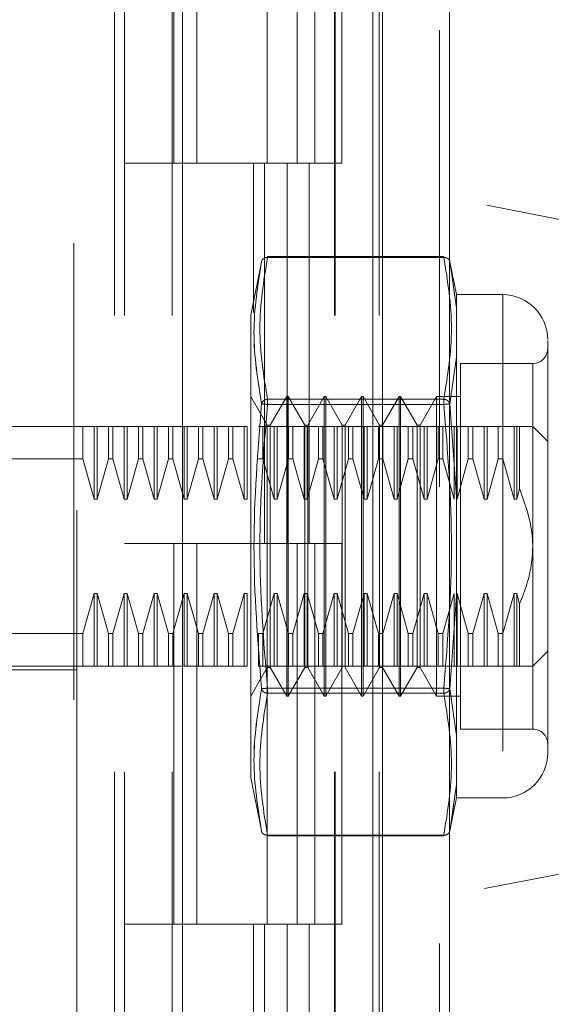
# Model space of a CAD drawing. Units: inches. Extents: x 0 to 23.4, y 0 to 16.5.
# Drawn here: x 11.4 to 11.6, y 7.8 to 8.1 of the extents above; entities that cross this region are included whole.
import ezdxf

# ---------------------------------------------------------------- set-up
doc = ezdxf.new("R2010")
doc.units = ezdxf.units.IN
doc.header["$MEASUREMENT"] = 0
doc.linetypes.add('HIDDEN', pattern=[0.07500000000000001, 0.05, -0.025])
doc.styles.add('SLDTEXTSTYLE0', font='TXT', dxfattribs={"width": 0.75})
doc.dimstyles.new('SLDDIMSTYLE1', dxfattribs={"dimtxt": 0.125, "dimasz": 0.13, "dimexe": 0, "dimexo": 0.0625, "dimgap": 0.03125, "dimtad": 0, "dimtih": 1, "dimtoh": 1, "dimlfac": 6, "dimrnd": 1e-09, "dimzin": 4, "dimdsep": 46, "dimtxsty": 'SLDTEXTSTYLE0', "dimsah": 1, "dimcen": 0.09, "dimadec": 0, "dimazin": 1, "dimtfac": 1, "dimtofl": 0, "dimtmove": 0, "dimatfit": 3, "dimfxl": 1, "dimfrac": 2, "dimtolj": 1, "dimtzin": 12, "dimarcsym": 0})

# ---------------------------------------------------------------- blocks, each defined once
blk = doc.blocks.new('_D_7')
at = {"color": 7, "linetype": 'Continuous', "lineweight": 0}
for p, q in [((11.485404591, 9.9450296016), (10.2168461228, 9.9450296016)), ((10.3418461228, 9.9450296016), (10.3418461228, 8.018610686)), ((10.1340336177, 8.0186106883), (10.5496586097, 8.0186106883)), ((10.5496586097, 7.7693919344), (10.1340336177, 7.7693919344)), ((10.3418461228, 5.9450296016), (10.3418461228, 7.7693919367)), ((11.485404591, 5.9450296016), (10.2168461228, 5.9450296016))]:
    blk.add_line(p, q, dxfattribs=at)
for centre, start, end in [((10.1340336177, 7.8940013113), 90, 270), ((10.5496586097, 7.8940013113), 270, 90)]:
    blk.add_arc(centre, 0.1246093769601782, start, end, dxfattribs=at)
for points in [[(10.3418461228, 9.9450296016), (10.3218461228, 9.8150296016), (10.3618461228, 9.8150296016)], [(10.3418461228, 5.9450296016), (10.3618461228, 6.0750296016), (10.3218461228, 6.0750296016)]]:
    blk.add_solid(points, dxfattribs=at)
at = {"color": 7, "linetype": 'Continuous', "lineweight": 0, "insert": (10.1340336177, 7.9559160396, -0.016068832), "char_height": 0.125, "attachment_point": 1, "style": 'SLDTEXTSTYLE0'}
blk.add_mtext('24.00', dxfattribs=at)

msp = doc.modelspace()

# ---------------------------------------------------------------- linework, layer by layer
at = {"color": 7, "linetype": 'Continuous', "lineweight": 15}
for p, q in [((11.522954591, 9.9325796016), (11.522954591, 5.9574796016)), ((11.5375712577, 9.9325796016), (11.5375712577, 5.9574796016)), ((11.4791346455, 9.779222579), (11.4791346455, 6.1108366242)), ((11.5207879244, 9.7106546016), (11.5207879244, 6.1794046016))]:
    msp.add_line(p, q, dxfattribs=at)
at = {"color": 7, "linetype": 'HIDDEN', "lineweight": 0}
for p, q in [((11.535404591, 5.9574796016), (11.535404591, 9.9325796016)), ((11.5375712577, 9.9325796016), (11.5375712577, 5.9574796016)), ((11.4553513121, 6.1108366242), (11.4553513121, 9.779222579)), ((11.5207879244, 6.1794046016), (11.5207879244, 9.7106546016)), ((11.4643013121, 9.6950296016), (11.4643013121, 6.1950296016)), ((11.4664679788, 9.6950296016), (11.4664679788, 6.1950296016)), ((11.4768846455, 9.6950296016), (11.4768846455, 6.1950296016)), ((11.5124072584, 6.1950296016), (11.5124072584, 9.6950296016)), ((11.5125379244, 9.6950296016), (11.5125379244, 6.1950296016)), ((11.5221957232, 6.1950296016), (11.5221957232, 9.6950296016)), ((11.4560534119, 8.1707198903), (11.4560534119, 8.0370913774)), ((11.4772791754, 8.1116962683), (11.4772791754, 8.0283629349)), ((11.4822902438, 8.1116962683), (11.4822902438, 8.0283629349)), ((11.4977179788, 8.0283629349), (11.4977179788, 8.1116962683)), ((11.5042151966, 8.1116962683), (11.5042151966, 8.0283629349)), ((11.5081346455, 8.0283629349), (11.5081346455, 8.1116962683)), ((11.5140036614, 8.0283629349), (11.5140036614, 8.1116962683)), ((11.6438217798, 7.9996243902), (11.4560534119, 8.0370913774)), ((11.4560534119, 7.8523649341), (11.4560534119, 8.0370913774)), ((11.4768846455, 8.0283629349), (11.4664679788, 8.0283629349)), ((11.4768846455, 8.0283629349), (11.5020466137, 8.0283629349)), ((11.5032605714, 8.0283629349), (11.4772791754, 8.0283629349)), ((11.4946739629, 8.0283629349), (11.4946739629, 7.9956237152)), ((11.4970897769, 8.0283629349), (11.4970897769, 7.9450296016)), ((11.5020466137, 8.0283629349), (11.5020466137, 7.9450296016)), ((11.5042151966, 8.0283629349), (11.5032605714, 8.0283629349)), ((11.5140036614, 8.0283629349), (11.5042151966, 8.0283629349)), ((11.5068782417, 8.0283629349), (11.5068782417, 7.9450296016)), ((11.4977455186, 8.0077129972), (11.4977455186, 8.0078888169)), ((11.5363575544, 8.0078888169), (11.4977455186, 8.0078888169)), ((11.5363575544, 8.0077129972), (11.5363575544, 8.0078888169)), ((11.4964978919, 8.0070299235), (11.4941111546, 7.9950993132)), ((11.5363575544, 8.0077129972), (11.4977455186, 8.0077129972)), ((11.5390985437, 7.9995650347), (11.5375969659, 8.007070989)), ((11.5376443929, 8.006833915), (11.5379218059, 8.0048894172)), ((11.5379211152, 8.0048942594), (11.5376443932, 8.0068339134)), ((11.5390985437, 7.996641197), (11.5379211152, 8.0048942594)), ((11.5379218059, 8.0048894172), (11.5390985437, 7.996641197)), ((11.5390985437, 7.9995650347), (11.5390985437, 7.996641197)), ((11.5492292649, 7.9995650347), (11.5390985437, 7.9995650347)), ((11.5492292649, 7.9995650347), (11.5492292649, 7.8893288142)), ((11.4941111546, 7.9950993132), (11.4941111546, 7.9210868961)), ((11.5390985437, 7.996641197), (11.5390985437, 7.9858843017)), ((11.5390985437, 7.9858843017), (11.5390985437, 7.996641197)), ((11.5390985437, 7.9858843017), (11.5376443932, 7.9756404213)), ((11.5390985437, 7.9858843017), (11.5390985437, 7.9552038197)), ((11.5400174157, 7.9844731712), (11.5400174157, 7.9244338011)), ((11.5557909447, 7.9844731712), (11.5400174157, 7.9844731712)), ((11.5557909447, 7.9045504705), (11.5557909447, 7.9843433784)), ((11.4976945811, 7.9710044839), (11.4940856572, 7.9772553234)), ((11.4977455186, 7.976648219), (11.4977455186, 7.9755117027)), ((11.4977455186, 7.976648219), (11.5363575544, 7.976648219)), ((11.4977455186, 7.9761678707), (11.4977455186, 7.976648219)), ((11.4977455186, 7.9755117027), (11.4977455186, 7.9761678707)), ((11.4977455186, 7.9755117027), (11.5363575544, 7.9755117027)), ((11.501959673, 7.9772553234), (11.4983507491, 7.9710044839)), ((11.501959673, 7.9116385255), (11.501959673, 7.9772553234)), ((11.5022877569, 7.9772553234), (11.501959673, 7.9772553234)), ((11.5022877569, 7.928042725), (11.5022877569, 7.9772553234)), ((11.5058966808, 7.9710044839), (11.5022877569, 7.9772553234)), ((11.5101617727, 7.9772553234), (11.5065528488, 7.9710044839)), ((11.5101617727, 7.9116385255), (11.5101617727, 7.9772553234)), ((11.5104898567, 7.9772553234), (11.5101617727, 7.9772553234)), ((11.5104898567, 7.9772553234), (11.5104898567, 7.928042725)), ((11.5140987806, 7.9710044839), (11.5104898567, 7.9772553234)), ((11.5183638724, 7.9772553234), (11.5147549485, 7.9710044839)), ((11.5183638724, 7.9772553234), (11.5183638724, 7.928042725)), ((11.5186919564, 7.9772553234), (11.5183638724, 7.9772553234)), ((11.5186919564, 7.9772553234), (11.5186919564, 7.928042725)), ((11.5223008803, 7.9710044839), (11.5186919564, 7.9772553234)), ((11.5265659722, 7.9772553234), (11.5229570483, 7.9710044839)), ((11.5265659722, 7.9772553234), (11.5265659722, 7.928042725)), ((11.5268940562, 7.9772553234), (11.5265659722, 7.9772553234)), ((11.5268940562, 7.9772553234), (11.5268940562, 7.928042725)), ((11.53050298, 7.9710044839), (11.5268940562, 7.9772553234)), ((11.5347680719, 7.9772553234), (11.531159148, 7.9710044839)), ((11.5347680719, 7.9772553234), (11.5347680719, 7.928042725)), ((11.5400174157, 7.9772553234), (11.5347680719, 7.9772553234)), ((11.5363575544, 7.976648219), (11.5363575544, 7.9755117027)), ((11.5363575544, 7.9761678707), (11.5363575544, 7.976648219)), ((11.5363575544, 7.9761678707), (11.5363575544, 7.9755117027)), ((11.5376443929, 7.9756404197), (11.5390985437, 7.9552038197)), ((11.4343998686, 7.9706936436), (11.4560534119, 7.9706936436)), ((11.4573769658, 7.9706936436), (11.4560534119, 7.9706936436)), ((11.4573769658, 7.9635801571), (11.4573769658, 7.9706936436)), ((11.4598394178, 7.9706936436), (11.4573769658, 7.9706936436)), ((11.4598394178, 7.9548010805), (11.4598394178, 7.9706936436)), ((11.4604955857, 7.9706936436), (11.4598394178, 7.9706936436)), ((11.4604955857, 7.9548010805), (11.4604955857, 7.9706936436)), ((11.4629580377, 7.9706936436), (11.4604955857, 7.9706936436)), ((11.4629580377, 7.9635801571), (11.4629580377, 7.9706936436)), ((11.4639386456, 7.9706936436), (11.4629580377, 7.9706936436)), ((11.4639386456, 7.9706936436), (11.4639386456, 7.9635801571)), ((11.4664010975, 7.9706936436), (11.4639386456, 7.9706936436)), ((11.4664010975, 7.9548010805), (11.4664010975, 7.9706936436)), ((11.4670572655, 7.9706936436), (11.4664010975, 7.9706936436)), ((11.4670572655, 7.9548010805), (11.4670572655, 7.9706936436)), ((11.4695197175, 7.9706936436), (11.4670572655, 7.9706936436)), ((11.4695197175, 7.9635801571), (11.4695197175, 7.9706936436)), ((11.4705003254, 7.9706936436), (11.4695197175, 7.9706936436)), ((11.4705003254, 7.9706936436), (11.4705003254, 7.9635801571)), ((11.4729627773, 7.9706936436), (11.4705003254, 7.9706936436)), ((11.4729627773, 7.9548010805), (11.4729627773, 7.9706936436)), ((11.4736189453, 7.9706936436), (11.4729627773, 7.9706936436)), ((11.4736189453, 7.9548010805), (11.4736189453, 7.9706936436)), ((11.4760813973, 7.9706936436), (11.4736189453, 7.9706936436)), ((11.4760813973, 7.9635801571), (11.4760813973, 7.9706936436)), ((11.4770620052, 7.9706936436), (11.4760813973, 7.9706936436)), ((11.4770620052, 7.9635801571), (11.4770620052, 7.9706936436)), ((11.4795244571, 7.9706936436), (11.4770620052, 7.9706936436)), ((11.4795244571, 7.9548010805), (11.4795244571, 7.9706936436)), ((11.4801806251, 7.9706936436), (11.4795244571, 7.9706936436)), ((11.4801806251, 7.9548010805), (11.4801806251, 7.9706936436)), ((11.482643077, 7.9706936436), (11.4801806251, 7.9706936436)), ((11.482643077, 7.9635801571), (11.482643077, 7.9706936436)), ((11.483623685, 7.9706936436), (11.482643077, 7.9706936436)), ((11.483623685, 7.9706936436), (11.483623685, 7.9635801571)), ((11.4860861369, 7.9706936436), (11.483623685, 7.9706936436)), ((11.4860861369, 7.9548010805), (11.4860861369, 7.9706936436)), ((11.4867423049, 7.9706936436), (11.4860861369, 7.9706936436)), ((11.4867423049, 7.9548010805), (11.4867423049, 7.9706936436)), ((11.4892047568, 7.9706936436), (11.4867423049, 7.9706936436)), ((11.4892047568, 7.9635801571), (11.4892047568, 7.9706936436)), ((11.4901853648, 7.9706936436), (11.4892047568, 7.9706936436)), ((11.4901853648, 7.9635801571), (11.4901853648, 7.9706936436)), ((11.4926478167, 7.9706936436), (11.4901853648, 7.9706936436)), ((11.4926478167, 7.9548010805), (11.4926478167, 7.9706936436)), ((11.4933039847, 7.9706936436), (11.4926478167, 7.9706936436)), ((11.4933039847, 7.9548010805), (11.4933039847, 7.9706936436)), ((11.4967470446, 7.9706936436), (11.4957664366, 7.9706936436)), ((11.4967470446, 7.9635801571), (11.4967470446, 7.9706936436)), ((11.4992094965, 7.9706936436), (11.4967470446, 7.9706936436)), ((11.4976945811, 7.9311681447), (11.4976945811, 7.9710044839)), ((11.4983507491, 7.9710044839), (11.4976945811, 7.9710044839)), ((11.4983507491, 7.917889365), (11.4983507491, 7.9710044839)), ((11.4992094965, 7.9548010805), (11.4992094965, 7.9706936436)), ((11.4998656645, 7.9706936436), (11.4992094965, 7.9706936436)), ((11.4998656645, 7.9548010805), (11.4998656645, 7.9706936436)), ((11.5023281164, 7.9706936436), (11.4998656645, 7.9706936436)), ((11.5023281164, 7.9635801571), (11.5023281164, 7.9706936436)), ((11.5033087244, 7.9706936436), (11.5023281164, 7.9706936436)), ((11.5033087244, 7.9635801571), (11.5033087244, 7.9706936436)), ((11.5057711763, 7.9706936436), (11.5033087244, 7.9706936436)), ((11.5057711763, 7.9548010805), (11.5057711763, 7.9706936436)), ((11.5064273443, 7.9706936436), (11.5057711763, 7.9706936436)), ((11.5058966808, 7.9311681447), (11.5058966808, 7.9710044839)), ((11.5065528488, 7.9710044839), (11.5058966808, 7.9710044839)), ((11.5064273443, 7.9548010805), (11.5064273443, 7.9706936436)), ((11.5088897962, 7.9706936436), (11.5064273443, 7.9706936436)), ((11.5065528488, 7.917889365), (11.5065528488, 7.9710044839)), ((11.5088897962, 7.9635801571), (11.5088897962, 7.9706936436)), ((11.5098704041, 7.9706936436), (11.5088897962, 7.9706936436)), ((11.5098704041, 7.9635801571), (11.5098704041, 7.9706936436)), ((11.5123328561, 7.9706936436), (11.5098704041, 7.9706936436)), ((11.5098704041, 7.9706936436), (11.5123328561, 7.9706936436)), ((11.5123328561, 7.9548010805), (11.5123328561, 7.9706936436)), ((11.5129890241, 7.9706936436), (11.5123328561, 7.9706936436)), ((11.5129890241, 7.9548010805), (11.5129890241, 7.9706936436)), ((11.515451476, 7.9706936436), (11.5129890241, 7.9706936436)), ((11.5140987806, 7.9710044839), (11.5140987806, 7.917889365)), ((11.5147549485, 7.9710044839), (11.5140987806, 7.9710044839)), ((11.5147549485, 7.9710044839), (11.5147549485, 7.917889365)), ((11.515451476, 7.9635801571), (11.515451476, 7.9706936436)), ((11.5164320839, 7.9706936436), (11.515451476, 7.9706936436)), ((11.5164320839, 7.9635801571), (11.5164320839, 7.9706936436)), ((11.5188945359, 7.9706936436), (11.5164320839, 7.9706936436)), ((11.5188945359, 7.9548010805), (11.5188945359, 7.9706936436)), ((11.5195507038, 7.9706936436), (11.5188945359, 7.9706936436)), ((11.5195507038, 7.9548010805), (11.5195507038, 7.9706936436)), ((11.5220131558, 7.9706936436), (11.5195507038, 7.9706936436)), ((11.5220131558, 7.9635801571), (11.5220131558, 7.9706936436)), ((11.5229937637, 7.9706936436), (11.5220131558, 7.9706936436)), ((11.5223008803, 7.9710044839), (11.5223008803, 7.917889365)), ((11.5229570483, 7.9710044839), (11.5223008803, 7.9710044839)), ((11.5229570483, 7.9710044839), (11.5229570483, 7.917889365)), ((11.5229937637, 7.9635801571), (11.5229937637, 7.9706936436)), ((11.5254562157, 7.9706936436), (11.5229937637, 7.9706936436)), ((11.5254562157, 7.9548010805), (11.5254562157, 7.9706936436)), ((11.5261123836, 7.9706936436), (11.5254562157, 7.9706936436)), ((11.5261123836, 7.9548010805), (11.5261123836, 7.9706936436)), ((11.5285748356, 7.9706936436), (11.5261123836, 7.9706936436)), ((11.5285748356, 7.9635801571), (11.5285748356, 7.9706936436)), ((11.5295554435, 7.9706936436), (11.5285748356, 7.9706936436)), ((11.5295554435, 7.9635801571), (11.5295554435, 7.9706936436)), ((11.5320178954, 7.9706936436), (11.5295554435, 7.9706936436)), ((11.5295554435, 7.9706936436), (11.5320178954, 7.9706936436)), ((11.53050298, 7.9710044839), (11.53050298, 7.917889365)), ((11.531159148, 7.9710044839), (11.53050298, 7.9710044839)), ((11.531159148, 7.9710044839), (11.531159148, 7.917889365)), ((11.5320178954, 7.9548010805), (11.5320178954, 7.9706936436)), ((11.5326740634, 7.9706936436), (11.5320178954, 7.9706936436)), ((11.5326740634, 7.9548010805), (11.5326740634, 7.9706936436)), ((11.5351365154, 7.9706936436), (11.5326740634, 7.9706936436)), ((11.5351365154, 7.9635801571), (11.5351365154, 7.9706936436)), ((11.5361171233, 7.9706936436), (11.5351365154, 7.9706936436)), ((11.5361171233, 7.9635801571), (11.5361171233, 7.9706936436)), ((11.5385795752, 7.9706936436), (11.5361171233, 7.9706936436)), ((11.5385795752, 7.9548010805), (11.5385795752, 7.9706936436)), ((11.5392357432, 7.9706936436), (11.5385795752, 7.9706936436)), ((11.5392357432, 7.9548010805), (11.5392357432, 7.9706936436)), ((11.5416981952, 7.9706936436), (11.5392357432, 7.9706936436)), ((11.5416981952, 7.9635801571), (11.5416981952, 7.9706936436)), ((11.5426788031, 7.9706936436), (11.5416981952, 7.9706936436)), ((11.5426788031, 7.9635801571), (11.5426788031, 7.9706936436)), ((11.545141255, 7.9706936436), (11.5426788031, 7.9706936436)), ((11.5426788031, 7.9706936436), (11.545141255, 7.9706936436)), ((11.545141255, 7.9548010805), (11.545141255, 7.9706936436)), ((11.545797423, 7.9706936436), (11.545141255, 7.9706936436)), ((11.545797423, 7.9548010805), (11.545797423, 7.9706936436)), ((11.5482598749, 7.9706936436), (11.545797423, 7.9706936436)), ((11.5482598749, 7.9706936436), (11.5482598749, 7.9635801571)), ((11.5492404829, 7.9706936436), (11.5482598749, 7.9706936436)), ((11.5492404829, 7.9706936436), (11.5492404829, 7.9635801571)), ((11.5517029348, 7.9706936436), (11.5492404829, 7.9706936436)), ((11.5492404829, 7.9706936436), (11.5517029348, 7.9706936436)), ((11.5523591028, 7.9706936436), (11.5517029348, 7.9706936436)), ((11.5517029348, 7.9706936436), (11.5517029348, 7.9548010805)), ((11.5528947217, 7.9706936436), (11.5523591028, 7.9706936436)), ((11.5523591028, 7.9706936436), (11.5523591028, 7.9548010805)), ((11.5528947217, 7.9706936436), (11.5528947217, 7.9571126582)), ((11.5590717846, 7.9674128037), (11.5557909447, 7.9706936436)), ((11.4573769658, 7.9635801571), (11.4278381888, 7.9635801571)), ((11.4598394178, 7.9548010805), (11.4573769658, 7.9635801571)), ((11.4629580377, 7.9635801571), (11.4604955857, 7.9548010805)), ((11.4629580377, 7.9635801571), (11.4639386456, 7.9635801571)), ((11.4664010975, 7.9548010805), (11.4639386456, 7.9635801571)), ((11.4695197175, 7.9635801571), (11.4670572655, 7.9548010805)), ((11.4695197175, 7.9635801571), (11.4705003254, 7.9635801571)), ((11.4729627773, 7.9548010805), (11.4705003254, 7.9635801571)), ((11.4760813973, 7.9635801571), (11.4736189453, 7.9548010805)), ((11.4770620052, 7.9635801571), (11.4760813973, 7.9635801571)), ((11.4795244571, 7.9548010805), (11.4770620052, 7.9635801571)), ((11.482643077, 7.9635801571), (11.4801806251, 7.9548010805)), ((11.482643077, 7.9635801571), (11.483623685, 7.9635801571)), ((11.4860861369, 7.9548010805), (11.483623685, 7.9635801571)), ((11.4892047568, 7.9635801571), (11.4867423049, 7.9548010805)), ((11.4901853648, 7.9635801571), (11.4892047568, 7.9635801571)), ((11.4926478167, 7.9548010805), (11.4901853648, 7.9635801571)), ((11.4967470446, 7.9635801571), (11.4957664366, 7.9635801571)), ((11.4992094965, 7.9548010805), (11.4967470446, 7.9635801571)), ((11.4967470446, 7.9635801571), (11.4992094965, 7.9548010805)), ((11.5023281164, 7.9635801571), (11.4998656645, 7.9548010805)), ((11.5033087244, 7.9635801571), (11.5023281164, 7.9635801571)), ((11.5057711763, 7.9548010805), (11.5033087244, 7.9635801571)), ((11.5088897962, 7.9635801571), (11.5064273443, 7.9548010805)), ((11.5098704041, 7.9635801571), (11.5088897962, 7.9635801571)), ((11.5123328561, 7.9548010805), (11.5098704041, 7.9635801571)), ((11.5098704041, 7.9635801571), (11.5123328561, 7.9548010805)), ((11.515451476, 7.9635801571), (11.5129890241, 7.9548010805)), ((11.5164320839, 7.9635801571), (11.515451476, 7.9635801571)), ((11.5188945359, 7.9548010805), (11.5164320839, 7.9635801571)), ((11.5220131558, 7.9635801571), (11.5195507038, 7.9548010805)), ((11.5229937637, 7.9635801571), (11.5220131558, 7.9635801571)), ((11.5254562157, 7.9548010805), (11.5229937637, 7.9635801571)), ((11.5285748356, 7.9635801571), (11.5261123836, 7.9548010805)), ((11.5295554435, 7.9635801571), (11.5285748356, 7.9635801571)), ((11.5320178954, 7.9548010805), (11.5295554435, 7.9635801571)), ((11.5351365154, 7.9635801571), (11.5326740634, 7.9548010805)), ((11.5361171233, 7.9635801571), (11.5351365154, 7.9635801571)), ((11.5385795752, 7.9548010805), (11.5361171233, 7.9635801571)), ((11.5416981952, 7.9635801571), (11.5392357432, 7.9548010805)), ((11.5426788031, 7.9635801571), (11.5416981952, 7.9635801571)), ((11.545141255, 7.9548010805), (11.5426788031, 7.9635801571)), ((11.5482598749, 7.9635801571), (11.545797423, 7.9548010805)), ((11.5482598749, 7.9635801571), (11.5492404829, 7.9635801571)), ((11.5492404829, 7.9635801571), (11.5517029348, 7.9548010805)), ((11.5523591028, 7.9548010805), (11.5528947217, 7.9571126582)), ((11.4604955857, 7.9548010805), (11.4598394178, 7.9548010805)), ((11.4670572655, 7.9548010805), (11.4664010975, 7.9548010805)), ((11.4736189453, 7.9548010805), (11.4729627773, 7.9548010805)), ((11.4801806251, 7.9548010805), (11.4795244571, 7.9548010805)), ((11.4867423049, 7.9548010805), (11.4860861369, 7.9548010805)), ((11.4933039847, 7.9548010805), (11.4926478167, 7.9548010805)), ((11.4998656645, 7.9548010805), (11.4992094965, 7.9548010805)), ((11.5064273443, 7.9548010805), (11.5057711763, 7.9548010805)), ((11.5129890241, 7.9548010805), (11.5123328561, 7.9548010805)), ((11.5195507038, 7.9548010805), (11.5188945359, 7.9548010805)), ((11.5261123836, 7.9548010805), (11.5254562157, 7.9548010805)), ((11.5326740634, 7.9548010805), (11.5320178954, 7.9548010805)), ((11.5390985437, 7.9336900291), (11.5390985437, 7.9552038197)), ((11.5390985437, 7.9552038197), (11.5390985437, 7.9336900291)), ((11.545797423, 7.9548010805), (11.545141255, 7.9548010805)), ((11.5517029348, 7.9548010805), (11.5523591028, 7.9548010805)), ((11.4768846455, 7.9450296016), (11.4664679788, 7.9450296016)), ((11.5020466137, 7.9450296016), (11.4664679788, 7.9450296016)), ((11.4772791754, 7.9450296016), (11.4768846455, 7.9450296016)), ((11.4772791754, 7.9450296016), (11.4772791754, 7.8616962683)), ((11.4772791754, 7.9450296016), (11.5081346455, 7.9450296016)), ((11.4822902438, 7.9450296016), (11.4822902438, 7.8616962683)), ((11.4977179788, 7.8616962683), (11.4977179788, 7.9450296016)), ((11.5020466137, 7.9450296016), (11.5042151966, 7.9450296016)), ((11.5042151966, 7.9450296016), (11.5042151966, 7.8616962683)), ((11.5140036614, 7.9450296016), (11.5042151966, 7.9450296016)), ((11.5081346455, 7.8616962683), (11.5081346455, 7.9450296016)), ((11.5140036614, 7.8616962683), (11.5140036614, 7.9450296016)), ((11.4573769658, 7.9253136917), (11.4598394178, 7.9340927684)), ((11.4598394178, 7.9340927684), (11.4604955857, 7.9340927684)), ((11.4598394178, 7.9340927684), (11.4598394178, 7.9182002053)), ((11.4604955857, 7.9340927684), (11.4629580377, 7.9253136917)), ((11.4604955857, 7.9340927684), (11.4604955857, 7.9182002053)), ((11.4639386456, 7.9253136917), (11.4664010975, 7.9340927684)), ((11.4664010975, 7.9340927684), (11.4670572655, 7.9340927684)), ((11.4664010975, 7.9340927684), (11.4664010975, 7.9182002053)), ((11.4670572655, 7.9340927684), (11.4695197175, 7.9253136917)), ((11.4670572655, 7.9340927684), (11.4670572655, 7.9182002053)), ((11.4705003254, 7.9253136917), (11.4729627773, 7.9340927684)), ((11.4729627773, 7.9340927684), (11.4736189453, 7.9340927684)), ((11.4729627773, 7.9182002053), (11.4729627773, 7.9340927684)), ((11.4736189453, 7.9340927684), (11.4760813973, 7.9253136917)), ((11.4736189453, 7.9182002053), (11.4736189453, 7.9340927684)), ((11.4770620052, 7.9253136917), (11.4795244571, 7.9340927684)), ((11.4795244571, 7.9340927684), (11.4801806251, 7.9340927684)), ((11.4795244571, 7.9182002053), (11.4795244571, 7.9340927684)), ((11.4801806251, 7.9340927684), (11.482643077, 7.9253136917)), ((11.4801806251, 7.9182002053), (11.4801806251, 7.9340927684)), ((11.483623685, 7.9253136917), (11.4860861369, 7.9340927684)), ((11.4860861369, 7.9340927684), (11.4867423049, 7.9340927684)), ((11.4860861369, 7.9182002053), (11.4860861369, 7.9340927684)), ((11.4867423049, 7.9340927684), (11.4892047568, 7.9253136917)), ((11.4867423049, 7.9182002053), (11.4867423049, 7.9340927684)), ((11.4901853648, 7.9253136917), (11.4926478167, 7.9340927684)), ((11.4926478167, 7.9340927684), (11.4933039847, 7.9340927684)), ((11.4926478167, 7.9182002053), (11.4926478167, 7.9340927684)), ((11.4933039847, 7.9182002053), (11.4933039847, 7.9340927684)), ((11.4967470446, 7.9253136917), (11.4992094965, 7.9340927684)), ((11.4992094965, 7.9340927684), (11.4998656645, 7.9340927684)), ((11.4992094965, 7.9182002053), (11.4992094965, 7.9340927684)), ((11.4998656645, 7.9340927684), (11.5023281164, 7.9253136917)), ((11.4998656645, 7.9182002053), (11.4998656645, 7.9340927684)), ((11.5033087244, 7.9253136917), (11.5057711763, 7.9340927684)), ((11.5057711763, 7.9340927684), (11.5064273443, 7.9340927684)), ((11.5057711763, 7.9182002053), (11.5057711763, 7.9340927684)), ((11.5064273443, 7.9340927684), (11.5088897962, 7.9253136917)), ((11.5064273443, 7.9182002053), (11.5064273443, 7.9340927684)), ((11.5098704041, 7.9253136917), (11.5123328561, 7.9340927684)), ((11.5123328561, 7.9340927684), (11.5129890241, 7.9340927684)), ((11.5123328561, 7.9182002053), (11.5123328561, 7.9340927684)), ((11.5129890241, 7.9340927684), (11.515451476, 7.9253136917)), ((11.5129890241, 7.9182002053), (11.5129890241, 7.9340927684)), ((11.5164320839, 7.9253136917), (11.5188945359, 7.9340927684)), ((11.5188945359, 7.9340927684), (11.5195507038, 7.9340927684)), ((11.5188945359, 7.9182002053), (11.5188945359, 7.9340927684)), ((11.5195507038, 7.9340927684), (11.5220131558, 7.9253136917)), ((11.5195507038, 7.9182002053), (11.5195507038, 7.9340927684)), ((11.5229937637, 7.9253136917), (11.5254562157, 7.9340927684)), ((11.5254562157, 7.9340927684), (11.5261123836, 7.9340927684)), ((11.5254562157, 7.9182002053), (11.5254562157, 7.9340927684)), ((11.5261123836, 7.9340927684), (11.5285748356, 7.9253136917)), ((11.5261123836, 7.9182002053), (11.5261123836, 7.9340927684)), ((11.5295554435, 7.9253136917), (11.5320178954, 7.9340927684)), ((11.5320178954, 7.9340927684), (11.5326740634, 7.9340927684)), ((11.5320178954, 7.9182002053), (11.5320178954, 7.9340927684)), ((11.5326740634, 7.9340927684), (11.5351365154, 7.9253136917)), ((11.5326740634, 7.9182002053), (11.5326740634, 7.9340927684)), ((11.5361171233, 7.9253136917), (11.5385795752, 7.9340927684)), ((11.5390985437, 7.9336900291), (11.5376443929, 7.9132534291)), ((11.5385795752, 7.9182002053), (11.5385795752, 7.9340927684)), ((11.5390985437, 7.9336900291), (11.5390985437, 7.9030095472)), ((11.5392357432, 7.9340927684), (11.5416981952, 7.9253136917)), ((11.5392357432, 7.9182002053), (11.5392357432, 7.9340927684)), ((11.5426788031, 7.9253136917), (11.545141255, 7.9340927684)), ((11.545141255, 7.9340927684), (11.545797423, 7.9340927684)), ((11.545141255, 7.9182002053), (11.545141255, 7.9340927684)), ((11.545797423, 7.9340927684), (11.5482598749, 7.9253136917)), ((11.545797423, 7.9182002053), (11.545797423, 7.9340927684)), ((11.5517029348, 7.9340927684), (11.5492404829, 7.9253136917)), ((11.5492404829, 7.9253136917), (11.5517029348, 7.9340927684)), ((11.5523591028, 7.9340927684), (11.5517029348, 7.9340927684)), ((11.5517029348, 7.9340927684), (11.5517029348, 7.9182002053)), ((11.5523591028, 7.9340927684), (11.5528947217, 7.9317811907)), ((11.5523591028, 7.9340927684), (11.5523591028, 7.9182002053)), ((11.4976945811, 7.917889365), (11.4976945811, 7.9311681447)), ((11.5058966808, 7.917889365), (11.5058966808, 7.9311681447)), ((11.5528947217, 7.9317811907), (11.5528947217, 7.9182002053)), ((11.5022877569, 7.9116385255), (11.5022877569, 7.928042725)), ((11.5104898567, 7.928042725), (11.5104898567, 7.9116385255)), ((11.5183638724, 7.928042725), (11.5183638724, 7.9116385255)), ((11.5186919564, 7.928042725), (11.5186919564, 7.9116385255)), ((11.5265659722, 7.928042725), (11.5265659722, 7.9116385255)), ((11.5268940562, 7.928042725), (11.5268940562, 7.9116385255)), ((11.5347680719, 7.928042725), (11.5347680719, 7.9116385255)), ((11.4573769658, 7.9253136917), (11.4278381888, 7.9253136917)), ((11.4573769658, 7.9182002053), (11.4573769658, 7.9253136917)), ((11.4629580377, 7.9253136917), (11.4639386456, 7.9253136917)), ((11.4629580377, 7.9253136917), (11.4629580377, 7.9182002053)), ((11.4639386456, 7.9253136917), (11.4639386456, 7.9182002053)), ((11.4695197175, 7.9253136917), (11.4705003254, 7.9253136917)), ((11.4695197175, 7.9182002053), (11.4695197175, 7.9253136917)), ((11.4705003254, 7.9182002053), (11.4705003254, 7.9253136917)), ((11.4760813973, 7.9253136917), (11.4770620052, 7.9253136917)), ((11.4760813973, 7.9182002053), (11.4760813973, 7.9253136917)), ((11.4770620052, 7.9182002053), (11.4770620052, 7.9253136917)), ((11.482643077, 7.9253136917), (11.483623685, 7.9253136917)), ((11.482643077, 7.9182002053), (11.482643077, 7.9253136917)), ((11.483623685, 7.9182002053), (11.483623685, 7.9253136917)), ((11.4892047568, 7.9253136917), (11.4901853648, 7.9253136917)), ((11.4892047568, 7.9253136917), (11.4892047568, 7.9182002053)), ((11.4901853648, 7.9253136917), (11.4901853648, 7.9182002053)), ((11.4957664366, 7.9253136917), (11.4967470446, 7.9253136917)), ((11.4957664366, 7.9182002053), (11.4957664366, 7.9253136917)), ((11.4967470446, 7.9182002053), (11.4967470446, 7.9253136917)), ((11.5023281164, 7.9253136917), (11.5033087244, 7.9253136917)), ((11.5023281164, 7.9182002053), (11.5023281164, 7.9253136917)), ((11.5033087244, 7.9182002053), (11.5033087244, 7.9253136917)), ((11.5088897962, 7.9253136917), (11.5098704041, 7.9253136917)), ((11.5088897962, 7.9182002053), (11.5088897962, 7.9253136917)), ((11.5098704041, 7.9182002053), (11.5098704041, 7.9253136917)), ((11.515451476, 7.9253136917), (11.5164320839, 7.9253136917)), ((11.515451476, 7.9182002053), (11.515451476, 7.9253136917)), ((11.5164320839, 7.9182002053), (11.5164320839, 7.9253136917)), ((11.5220131558, 7.9253136917), (11.5229937637, 7.9253136917)), ((11.5220131558, 7.9182002053), (11.5220131558, 7.9253136917)), ((11.5229937637, 7.9182002053), (11.5229937637, 7.9253136917)), ((11.5285748356, 7.9253136917), (11.5295554435, 7.9253136917)), ((11.5285748356, 7.9182002053), (11.5285748356, 7.9253136917)), ((11.5295554435, 7.9182002053), (11.5295554435, 7.9253136917)), ((11.5351365154, 7.9253136917), (11.5361171233, 7.9253136917)), ((11.5351365154, 7.9182002053), (11.5351365154, 7.9253136917)), ((11.5361171233, 7.9182002053), (11.5361171233, 7.9253136917)), ((11.5400174157, 7.9244338011), (11.5400174157, 7.9044206777)), ((11.5416981952, 7.9253136917), (11.5426788031, 7.9253136917)), ((11.5416981952, 7.9182002053), (11.5416981952, 7.9253136917)), ((11.5426788031, 7.9182002053), (11.5426788031, 7.9253136917)), ((11.5492404829, 7.9253136917), (11.5482598749, 7.9253136917)), ((11.5482598749, 7.9253136917), (11.5482598749, 7.9182002053)), ((11.5492404829, 7.9253136917), (11.5492404829, 7.9182002053)), ((11.5557909447, 7.9182002053), (11.5590717846, 7.9214810452)), ((11.4343998686, 7.9174128037), (11.4560534119, 7.9174128037)), ((11.4409615483, 7.9182002053), (11.4573769658, 7.9182002053)), ((11.4573769658, 7.9182002053), (11.4598394178, 7.9182002053)), ((11.4598394178, 7.9182002053), (11.4573769658, 7.9182002053)), ((11.4598394178, 7.9182002053), (11.4604955857, 7.9182002053)), ((11.4604955857, 7.9182002053), (11.4629580377, 7.9182002053)), ((11.4629580377, 7.9182002053), (11.4639386456, 7.9182002053)), ((11.4639386456, 7.9182002053), (11.4664010975, 7.9182002053)), ((11.4664010975, 7.9182002053), (11.4639386456, 7.9182002053)), ((11.4664010975, 7.9182002053), (11.4670572655, 7.9182002053)), ((11.4670572655, 7.9182002053), (11.4695197175, 7.9182002053)), ((11.4695197175, 7.9182002053), (11.4705003254, 7.9182002053)), ((11.4705003254, 7.9182002053), (11.4729627773, 7.9182002053)), ((11.4729627773, 7.9182002053), (11.4705003254, 7.9182002053)), ((11.4729627773, 7.9182002053), (11.4736189453, 7.9182002053)), ((11.4736189453, 7.9182002053), (11.4760813973, 7.9182002053)), ((11.4760813973, 7.9182002053), (11.4770620052, 7.9182002053)), ((11.4770620052, 7.9182002053), (11.4795244571, 7.9182002053)), ((11.4795244571, 7.9182002053), (11.4801806251, 7.9182002053)), ((11.4801806251, 7.9182002053), (11.482643077, 7.9182002053)), ((11.482643077, 7.9182002053), (11.483623685, 7.9182002053)), ((11.483623685, 7.9182002053), (11.4860861369, 7.9182002053)), ((11.4860861369, 7.9182002053), (11.483623685, 7.9182002053)), ((11.4860861369, 7.9182002053), (11.4867423049, 7.9182002053)), ((11.4867423049, 7.9182002053), (11.4892047568, 7.9182002053)), ((11.4892047568, 7.9182002053), (11.4901853648, 7.9182002053)), ((11.4901853648, 7.9182002053), (11.4926478167, 7.9182002053)), ((11.4926478167, 7.9182002053), (11.4933039847, 7.9182002053)), ((11.4940856572, 7.9116385255), (11.4976945811, 7.917889365)), ((11.4957664366, 7.9182002053), (11.4967470446, 7.9182002053)), ((11.4967470446, 7.9182002053), (11.4992094965, 7.9182002053)), ((11.4992094965, 7.9182002053), (11.4967470446, 7.9182002053)), ((11.4976945811, 7.917889365), (11.4983507491, 7.917889365)), ((11.4983507491, 7.917889365), (11.501959673, 7.9116385255)), ((11.4992094965, 7.9182002053), (11.4998656645, 7.9182002053)), ((11.4998656645, 7.9182002053), (11.5023281164, 7.9182002053)), ((11.5023281164, 7.9182002053), (11.4998656645, 7.9182002053)), ((11.5022877569, 7.9116385255), (11.5058966808, 7.917889365)), ((11.5023281164, 7.9182002053), (11.5033087244, 7.9182002053)), ((11.5033087244, 7.9182002053), (11.5057711763, 7.9182002053)), ((11.5057711763, 7.9182002053), (11.5064273443, 7.9182002053)), ((11.5058966808, 7.917889365), (11.5065528488, 7.917889365)), ((11.5064273443, 7.9182002053), (11.5088897962, 7.9182002053)), ((11.5065528488, 7.917889365), (11.5101617727, 7.9116385255)), ((11.5088897962, 7.9182002053), (11.5098704041, 7.9182002053)), ((11.5098704041, 7.9182002053), (11.5123328561, 7.9182002053)), ((11.5123328561, 7.9182002053), (11.5098704041, 7.9182002053)), ((11.5104898567, 7.9116385255), (11.5140987806, 7.917889365)), ((11.5123328561, 7.9182002053), (11.5129890241, 7.9182002053)), ((11.5129890241, 7.9182002053), (11.515451476, 7.9182002053)), ((11.5147549485, 7.917889365), (11.5183638724, 7.9116385255)), ((11.515451476, 7.9182002053), (11.5164320839, 7.9182002053)), ((11.5164320839, 7.9182002053), (11.5188945359, 7.9182002053)), ((11.5186919564, 7.9116385255), (11.5223008803, 7.917889365)), ((11.5188945359, 7.9182002053), (11.5195507038, 7.9182002053)), ((11.5195507038, 7.9182002053), (11.5220131558, 7.9182002053)), ((11.5220131558, 7.9182002053), (11.5229937637, 7.9182002053)), ((11.5223008803, 7.917889365), (11.5229570483, 7.917889365)), ((11.5229570483, 7.917889365), (11.5265659722, 7.9116385255)), ((11.5229937637, 7.9182002053), (11.5254562157, 7.9182002053)), ((11.5254562157, 7.9182002053), (11.5229937637, 7.9182002053)), ((11.5254562157, 7.9182002053), (11.5261123836, 7.9182002053)), ((11.5261123836, 7.9182002053), (11.5285748356, 7.9182002053)), ((11.5285748356, 7.9182002053), (11.5261123836, 7.9182002053)), ((11.5268940562, 7.9116385255), (11.53050298, 7.917889365)), ((11.5285748356, 7.9182002053), (11.5295554435, 7.9182002053)), ((11.5295554435, 7.9182002053), (11.5320178954, 7.9182002053)), ((11.5320178954, 7.9182002053), (11.5295554435, 7.9182002053)), ((11.53050298, 7.917889365), (11.531159148, 7.917889365)), ((11.531159148, 7.917889365), (11.5347680719, 7.9116385255)), ((11.5320178954, 7.9182002053), (11.5326740634, 7.9182002053)), ((11.5326740634, 7.9182002053), (11.5351365154, 7.9182002053)), ((11.5351365154, 7.9182002053), (11.5361171233, 7.9182002053)), ((11.5361171233, 7.9182002053), (11.5385795752, 7.9182002053)), ((11.5385795752, 7.9182002053), (11.5361171233, 7.9182002053)), ((11.5385795752, 7.9182002053), (11.5392357432, 7.9182002053)), ((11.5392357432, 7.9182002053), (11.5416981952, 7.9182002053)), ((11.5416981952, 7.9182002053), (11.5426788031, 7.9182002053)), ((11.5426788031, 7.9182002053), (11.545141255, 7.9182002053)), ((11.545141255, 7.9182002053), (11.5426788031, 7.9182002053)), ((11.545141255, 7.9182002053), (11.545797423, 7.9182002053)), ((11.545797423, 7.9182002053), (11.5482598749, 7.9182002053)), ((11.5482598749, 7.9182002053), (11.545797423, 7.9182002053)), ((11.5482598749, 7.9182002053), (11.5492404829, 7.9182002053)), ((11.5492404829, 7.9182002053), (11.5517029348, 7.9182002053)), ((11.5517029348, 7.9182002053), (11.5492404829, 7.9182002053)), ((11.5517029348, 7.9182002053), (11.5523591028, 7.9182002053)), ((11.5523591028, 7.9182002053), (11.5528947217, 7.9182002053)), ((11.4940856572, 7.9171591454), (11.4940856572, 7.9116385255)), ((11.5363575544, 7.9133821462), (11.4977455186, 7.9133821462)), ((11.4977455186, 7.9133821462), (11.4977455186, 7.9127259782)), ((11.5363575544, 7.9133821462), (11.5363575544, 7.9127259782)), ((11.5376443929, 7.9132534291), (11.5390985437, 7.9030095472)), ((11.4977455186, 7.9127259782), (11.4977455186, 7.9122456299)), ((11.5363575544, 7.9122456299), (11.4977455186, 7.9122456299)), ((11.501959673, 7.9116385255), (11.5022877569, 7.9116385255)), ((11.5101617727, 7.9116385255), (11.5104898567, 7.9116385255)), ((11.5183638724, 7.9116385255), (11.5186919564, 7.9116385255)), ((11.5265659722, 7.9116385255), (11.5268940562, 7.9116385255)), ((11.5347680719, 7.9116385255), (11.5400174157, 7.9116385255)), ((11.5363575544, 7.9127259782), (11.5363575544, 7.9122456299)), ((11.5400174157, 7.9044206777), (11.5557909447, 7.9044206777)), ((11.5390985437, 7.9030095472), (11.5390985437, 7.8922526519)), ((11.5390985437, 7.8922526519), (11.5390985437, 7.9030095472)), ((11.4941111546, 7.8937945357), (11.4964978919, 7.8818639254)), ((11.5390985437, 7.8922526519), (11.5379211152, 7.8839995895)), ((11.5382461601, 7.8862779583), (11.5390985437, 7.8922526519)), ((11.5390985437, 7.8922526519), (11.5390985437, 7.8893288142)), ((11.5375969659, 7.8818228598), (11.5390985437, 7.8893288142)), ((11.5390985437, 7.8893288142), (11.5492292649, 7.8893288142)), ((11.6434363934, 7.8884065454), (11.4560534119, 7.8523649341)), ((11.5376443929, 7.8820599339), (11.5379218002, 7.8840043914)), ((11.5379211152, 7.8839995895), (11.5376443932, 7.8820599355)), ((11.4977455186, 7.8811808516), (11.5363575544, 7.8811808516)), ((11.4977455186, 7.8811808516), (11.4977455186, 7.8810050319)), ((11.4977455186, 7.8810050319), (11.5363575544, 7.8810050319)), ((11.5363575544, 7.8811808516), (11.5363575544, 7.8810050319)), ((11.4768846455, 7.8616962683), (11.4664679788, 7.8616962683)), ((11.4768846455, 7.8616962683), (11.5020466137, 7.8616962683)), ((11.5032605714, 7.8616962683), (11.4772791754, 7.8616962683)), ((11.4946739629, 7.8616962683), (11.4946739629, 7.7783629349)), ((11.4970897769, 7.8616962683), (11.4970897769, 7.7783629349)), ((11.5020466137, 7.8616962683), (11.5020466137, 7.7783629349)), ((11.5042151966, 7.8616962683), (11.5032605714, 7.8616962683)), ((11.5140036614, 7.8616962683), (11.5042151966, 7.8616962683)), ((11.5068782417, 7.8616962683), (11.5068782417, 7.7783629349)), ((11.4560534119, 7.8523649341), (11.4560534119, 7.717386557))]:
    msp.add_line(p, q, dxfattribs=at)
for centre, radius, start, end in [((11.5492292649, 7.989722515), 0.0098425196850407, 0, 90), ((11.4953979932, 7.9948418791), 0.0013123359580053, 168.6872269479, 180), ((11.5557909447, 7.987754011), 0.0032808398950142, 270, 0), ((11.5557909447, 7.9011398378), 0.0032808398950142, 0, 90), ((11.5492292649, 7.8991713339), 0.0098425196850407, 270, 0), ((11.4953979932, 7.8940519698), 0.0013123359580055, 179.9999999999, 191.3127730521)]:
    msp.add_arc(centre, radius, start, end, dxfattribs=at)
for points, knots in [([(11.49645868006617, 8.00683391501546), (11.49562720983501, 8.001660459614437), (11.49396090358632, 7.991292606696852), (11.49562496748721, 7.980864836429783), (11.49645868006617, 7.975640419724694)], [0, 0, 0, 0, 0.4989900456870613, 1, 1, 1, 1]), ([(11.49774551858526, 8.007712997238826), (11.49765011375437, 8.007712404539689), (11.49746477672418, 8.007711253139941), (11.49713288729244, 8.007627495035042), (11.49680513475298, 8.007442767981482), (11.49655338359066, 8.007149943667548), (11.49648845517489, 8.006933275493585), (11.49645868006617, 8.00683391501546)], [0, 0, 0, 0, 0.156800780784824, 0.3046071228174368, 0.5719665037772262, 0.8037108447433092, 1, 1, 1, 1]), ([(11.49645868006617, 8.00683391501546), (11.49648082680243, 8.006913861619877), (11.4965221835836, 8.007063153785763), (11.49666797171682, 8.007292206884596), (11.4969185240854, 8.007523905957566), (11.49730496396014, 8.007700649849976), (11.49760895694375, 8.007709169836744), (11.49774551858526, 8.007712997238826)], [0, 0, 0, 0, 0.1565598494785666, 0.2923596216550678, 0.5006951962211601, 0.7756991532700471, 1, 1, 1, 1]), ([(11.53764439287686, 8.006833915015461), (11.53761461776815, 8.00693327549356), (11.53754968935239, 8.007149943667493), (11.53729793819012, 8.007442767981424), (11.53697018565067, 8.007627495035011), (11.5366382962189, 8.00771125313994), (11.53645295918868, 8.007712404539687), (11.53635755435776, 8.007712997238828)], [0, 0, 0, 0, 0.1962891552046154, 0.4280334961532728, 0.6953928771303017, 0.8431992191846128, 0.9999999999999999, 0.9999999999999999, 0.9999999999999999, 0.9999999999999999]), ([(11.53635755435776, 8.007712997238828), (11.53649412750246, 8.007709164703206), (11.53679812265415, 8.007700633946666), (11.53718457631445, 8.007523890805276), (11.53743512645397, 8.007292184518759), (11.537580901966, 8.007063119981048), (11.53762225134529, 8.006913846912996), (11.53764439287686, 8.006833915015461)], [0, 0, 0, 0, 0.2243181899130967, 0.4993049132613369, 0.7076787675199142, 0.8434694810883014, 1, 1, 1, 1]), ([(11.49408565720642, 7.994637497051641), (11.49408565720642, 7.994605928878614), (11.49408565720642, 7.994493586359148), (11.49408565720642, 7.989037050292694), (11.49408565720642, 7.978437247223851), (11.49408565720642, 7.967281653400005), (11.49408565720642, 7.957579588982022), (11.49408565720642, 7.947344300846226), (11.49408565720642, 7.934038707009624), (11.49408565720642, 7.925075849733127), (11.49408565720642, 7.919249447101529)], [0, 0, 0, 0, 0.0702036477660755, 0.2498356385388461, 0.429467629311617, 0.5261666780138218, 0.6249178192694224, 0.7236689605250237, 0.8203680092272287, 1, 1, 1, 1]), ([(11.55907178456659, 7.989538895058446), (11.55907178456659, 7.989510533733668), (11.55907178456659, 7.989409603512645), (11.55907178456659, 7.984507368866026), (11.55907178456659, 7.974984345244708), (11.55907178456659, 7.964961990791108), (11.55907178456659, 7.956245509170842), (11.55907178456659, 7.947049971286305), (11.55907178456659, 7.935096024257415), (11.55907178456659, 7.927043657529068), (11.55907178456659, 7.921809129158338)], [0, 0, 0, 0, 0.0702036477661051, 0.2498356385388685, 0.4294676293116342, 0.5261666780138353, 0.6249178192694338, 0.7236689605250318, 0.8203680092272339, 1, 1, 1, 1]), ([(11.49645868006617, 7.975640419724694), (11.49648845517492, 7.975743190668326), (11.49655338359076, 7.975967295796492), (11.49680513475327, 7.976287283184174), (11.49713288729276, 7.976503592919623), (11.49746477672437, 7.976618849121806), (11.49765011375444, 7.976638238184095), (11.49774551858526, 7.976648218975343)], [0, 0, 0, 0, 0.1962891554524788, 0.4280334964837879, 0.6953928773791204, 0.8431992193298581, 1, 1, 1, 1]), ([(11.49774551858527, 7.976648218975344), (11.49760550093967, 7.976628941234521), (11.49730158153944, 7.976587097369744), (11.49691454471241, 7.97637377305992), (11.49666479610744, 7.976116564393297), (11.49652072272062, 7.975872669467424), (11.49648024918762, 7.975721161320149), (11.49645868006617, 7.975640419724694)], [0, 0, 0, 0, 0.2300473987394387, 0.4993361169101752, 0.7112654672067084, 0.8461278336535776, 1, 1, 1, 1]), ([(11.49774551858526, 7.97551170269741), (11.49760894544057, 7.975525975341176), (11.49730495028888, 7.975557744504258), (11.49691849662858, 7.975592435330486), (11.49666794648905, 7.975623384507705), (11.49652217097703, 7.975635589112178), (11.49648082159774, 7.975638735118848), (11.49645868006617, 7.975640419724694)], [0, 0, 0, 0, 0.2243181899039068, 0.4993049132612665, 0.7076787675155398, 0.8434694810849876, 1, 1, 1, 1]), ([(11.49645868006617, 7.975640419724694), (11.49648025439756, 7.975637761931238), (11.49652073533858, 7.975632774987347), (11.49666482365476, 7.97561636504467), (11.49691457296377, 7.975595173288601), (11.49730159074799, 7.975560825639644), (11.49760551195841, 7.975527195164577), (11.49774551858527, 7.975511702697412)], [0, 0, 0, 0, 0.1539014566064222, 0.2887726009190663, 0.5006640805064201, 0.7699721659513084, 1, 1, 1, 1]), ([(11.53635755435776, 7.976648218975345), (11.53645295918861, 7.976638238184095), (11.53663829621872, 7.9766188491218), (11.53697018565038, 7.976503592919578), (11.53729793818986, 7.976287283184087), (11.5375496893523, 7.975967295796411), (11.53761461776811, 7.975743190668292), (11.53764439287686, 7.975640419724694)], [0, 0, 0, 0, 0.1568007807110687, 0.3046071226909144, 0.57196650360925, 0.8037108446174254, 1, 1, 1, 1]), ([(11.53764439287686, 7.975640419724694), (11.53762281803278, 7.975721178616725), (11.53758233640099, 7.975872709340091), (11.53743824644964, 7.97611659184625), (11.53718849752002, 7.976373792462257), (11.53680148220845, 7.976587118115208), (11.53649756098885, 7.976628948894473), (11.53635755435777, 7.976648218975344)], [0, 0, 0, 0, 0.1539048529657445, 0.2887770388236201, 0.5006640989582957, 0.7699721744534378, 1, 1, 1, 1]), ([(11.53764439287686, 7.975640419724694), (11.53762224614059, 7.975638734431607), (11.53758088935943, 7.975635587317893), (11.53743510122622, 7.975623371141408), (11.53718454885763, 7.975592431420416), (11.53679810898289, 7.975557769281285), (11.53649411599929, 7.975525982262202), (11.53635755435776, 7.975511702697412)], [0, 0, 0, 0, 0.156559849473359, 0.2923596216483003, 0.5006951962210424, 0.7756991532606191, 1, 1, 1, 1]), ([(11.53635755435777, 7.975511702697411), (11.53649757200758, 7.975527206451081), (11.53680149141698, 7.975560858577539), (11.53718852577108, 7.975595175273694), (11.53743827399637, 7.975616350603799), (11.53758234901875, 7.975632772444407), (11.53762282324264, 7.975637761136985), (11.53764439287686, 7.975640419724694)], [0, 0, 0, 0, 0.2300473902283156, 0.4993360984275508, 0.7112610285454884, 0.8461244367149956, 1, 1, 1, 1]), ([(11.5555935772595, 7.970693643594032), (11.55533982354513, 7.970693643594032), (11.55500593554172, 7.970693643594032), (11.5533033485018, 7.970693643594032), (11.55289472165515, 7.970693643594032)], [0, 0, 0, 0, 0.7599965011638279, 1, 1, 1, 1]), ([(11.55289472165515, 7.957112658206746), (11.55412284128749, 7.953711907757436), (11.55561663540106, 7.949575485808693), (11.5559228880942, 7.942034969718203), (11.55498044845328, 7.936883163272267), (11.55333580670163, 7.932860144927016), (11.55289472165513, 7.931781190661053)], [0, 0, 0, 0, 0.4110135514691952, 0.4999265605837636, 0.8658826969084183, 1, 1, 1, 1]), ([(11.55907178456659, 7.921809129158338), (11.55907178456659, 7.91718406283348), (11.55907178456659, 7.910069242251184), (11.55907178456659, 7.903725793598396), (11.55907178456659, 7.900488671444925), (11.55907178456659, 7.899046515905748), (11.55907178456659, 7.899301097995039), (11.55907178456659, 7.899354953809409)], [0, 0, 0, 0, 0.3590279401181787, 0.5522989722855882, 0.7496714930531521, 0.9470440138207139, 1, 1, 1, 1]), ([(11.49408565720642, 7.919249447101529), (11.49408565720642, 7.914101419103983), (11.49408565720642, 7.906182117415636), (11.49408565720642, 7.899121407585372), (11.49408565720642, 7.89551826023417), (11.49408565720642, 7.893913038477111), (11.49408565720642, 7.894196406461759), (11.49408565720642, 7.894256351816213)], [0, 0, 0, 0, 0.3590279401182024, 0.5522989722856232, 0.7496714930531981, 0.9470440138207742, 1, 1, 1, 1]), ([(11.55289472165516, 7.918200205273803), (11.55457105514998, 7.918200205273813), (11.55640273656146, 7.918200205273823), (11.55565683813342, 7.918200205273822), (11.5555935772595, 7.918200205273822)], [0, 0, 0, 0, 0.9151883533441704, 1, 1, 1, 1]), ([(11.49645868006617, 7.882059933852394), (11.4956272215556, 7.887233279494427), (11.49396090362761, 7.897601131265134), (11.49562495582579, 7.908028902257136), (11.49645868006617, 7.91325342914316)], [0, 0, 0, 0, 0.4989795144109798, 1, 1, 1, 1]), ([(11.49645868006617, 7.91325342914316), (11.49648025439755, 7.913256086936617), (11.49652073533857, 7.913261073880508), (11.49666482365475, 7.913277483823189), (11.49691457296376, 7.913298675579257), (11.49730159074798, 7.913333023228195), (11.49760551195841, 7.913366653703272), (11.49774551858526, 7.913382146170443)], [0, 0, 0, 0, 0.1539014565988664, 0.2887726009092018, 0.5006640805063564, 0.7699721659510704, 1, 1, 1, 1]), ([(11.49774551858526, 7.912245629892511), (11.49760550093966, 7.912264907633336), (11.49730158153943, 7.912306751498117), (11.49691454471239, 7.912520075807946), (11.49666479610743, 7.912777284474568), (11.49652072272062, 7.913021179400445), (11.49648024918761, 7.913172687547712), (11.49645868006617, 7.91325342914316)], [0, 0, 0, 0, 0.2300473987529943, 0.4993361169101055, 0.7112654672232548, 0.846127833666276, 0.9999999999999999, 0.9999999999999999, 0.9999999999999999, 0.9999999999999999]), ([(11.53635755435776, 7.913382146170443), (11.53649757200758, 7.913366642416773), (11.53680149141697, 7.913332990290307), (11.53718852577107, 7.913298673594161), (11.53743827399636, 7.913277498264063), (11.53758234901875, 7.913261076423455), (11.53762282324264, 7.913256087730873), (11.53764439287686, 7.91325342914316)], [0, 0, 0, 0, 0.230047390220542, 0.4993360984274944, 0.7112610285313955, 0.8461244367041135, 1, 1, 1, 1]), ([(11.53764439287686, 7.91325342914316), (11.53762281803278, 7.913172670251138), (11.53758233640099, 7.913021139527785), (11.53743824644965, 7.91277725702162), (11.53718849752003, 7.912520056405604), (11.53680148220845, 7.91230673075265), (11.53649756098885, 7.912264899973383), (11.53635755435776, 7.912245629892511)], [0, 0, 0, 0, 0.1539048529520337, 0.2887770388056592, 0.5006640989580189, 0.7699721744491188, 1, 1, 1, 1]), ([(11.49645868006617, 7.882059933852394), (11.49648082680243, 7.881979987247979), (11.4965221835836, 7.88183069508209), (11.49666797171681, 7.881601641983257), (11.4969185240854, 7.881369942910292), (11.49730496396014, 7.881193199017884), (11.49760895694374, 7.881184679031112), (11.49774551858526, 7.881180851629026)], [0, 0, 0, 0, 0.1565598494746421, 0.2923596216500128, 0.5006951962211685, 0.7756991532628215, 1, 1, 1, 1]), ([(11.49774551858526, 7.881180851629026), (11.49765011375435, 7.881181444328166), (11.49746477672413, 7.881182595727915), (11.49713288729235, 7.881266353832841), (11.4968051347529, 7.881451080886431), (11.49655338359064, 7.881743905200361), (11.49648845517488, 7.881960573374293), (11.49645868006617, 7.882059933852394)], [0, 0, 0, 0, 0.1568007808147399, 0.3046071228685243, 0.5719665038451467, 0.8037108447942417, 1, 1, 1, 1]), ([(11.53635755435776, 7.881180851629027), (11.53649412750246, 7.881184684164646), (11.53679812265415, 7.881193214921183), (11.53718457631444, 7.881369958062573), (11.53743512645397, 7.881601664349091), (11.537580901966, 7.881830728886796), (11.53762225134529, 7.881980001954855), (11.53764439287686, 7.882059933852394)], [0, 0, 0, 0, 0.2243181899041904, 0.4993049132612369, 0.7076787675078869, 0.8434694810791419, 1, 1, 1, 1]), ([(11.53764439287686, 7.882059933852394), (11.53761461776814, 7.881960573374268), (11.53754968935236, 7.881743905200303), (11.53729793819004, 7.881451080886369), (11.53697018565059, 7.881266353832811), (11.53663829621884, 7.881182595727911), (11.53645295918866, 7.881181444328165), (11.53635755435776, 7.881180851629027)], [0, 0, 0, 0, 0.1962891552585788, 0.4280334962252822, 0.6953928771844785, 0.8431992192163676, 1, 1, 1, 1])]:
    msp.add_open_spline(points, degree=3, knots=knots, dxfattribs=at)
for points in [[(11.49645868006617, 7.975640419724694), (11.49562608724982, 7.980854270051553), (11.49396090161711, 7.991281970705269), (11.49562608724982, 8.00164993357873), (11.49645868006617, 8.00683391501546)], [(11.49774551858526, 8.007712997238828), (11.49691292576891, 8.002535534194914), (11.4952477401362, 7.992180608107086), (11.49691292576891, 7.981825682019257), (11.49774551858526, 7.976648218975343)], [(11.49774551858526, 7.976648218975344), (11.49691292576891, 7.981825682019258), (11.4952477401362, 7.992180608107086), (11.49691292576891, 8.002535534194914), (11.49774551858526, 8.007712997238828)], [(11.53635755435777, 8.007712997238828), (11.53719014717412, 8.002535534194914), (11.53885533280683, 7.992180608107085), (11.53719014717412, 7.981825682019257), (11.53635755435776, 7.976648218975343)], [(11.53635755435776, 7.976648218975344), (11.53719014717412, 7.981825682019258), (11.53885533280683, 7.992180608107086), (11.53719014717412, 8.002535534194914), (11.53635755435776, 8.007712997238828)], [(11.49645868006617, 7.91325342914316), (11.49562608724982, 7.923651260906749), (11.49396090161711, 7.944446924433927), (11.49562608724982, 7.965242587961105), (11.49645868006617, 7.975640419724694)], [(11.49645868006617, 7.975640419724694), (11.49562608724982, 7.965242587961105), (11.49396090161711, 7.944446924433927), (11.49562608724982, 7.923651260906749), (11.49645868006617, 7.91325342914316)], [(11.49774551858526, 7.913382146170443), (11.49691292576891, 7.923737072258271), (11.4952477401362, 7.944446924433927), (11.49691292576891, 7.965156776609582), (11.49774551858526, 7.975511702697411)], [(11.49774551858526, 7.975511702697411), (11.49691292576891, 7.965156776609584), (11.4952477401362, 7.944446924433928), (11.49691292576891, 7.923737072258271), (11.49774551858526, 7.913382146170443)], [(11.53635755435776, 7.975511702697411), (11.53719014717412, 7.965156776609582), (11.53885533280683, 7.944446924433927), (11.53719014717412, 7.923737072258271), (11.53635755435776, 7.913382146170443)], [(11.53635755435777, 7.913382146170443), (11.53719014717412, 7.923737072258271), (11.53885533280683, 7.944446924433928), (11.53719014717412, 7.965156776609584), (11.53635755435777, 7.975511702697411)], [(11.49645868006617, 7.91325342914316), (11.49562608724982, 7.908039578816301), (11.4939609016171, 7.897611878162585), (11.49562608724982, 7.887243915289124), (11.49645868006617, 7.882059933852394)], [(11.49774551858526, 7.912245629892511), (11.49691292576891, 7.907068166848597), (11.4952477401362, 7.896713240760769), (11.49691292576891, 7.886358314672941), (11.49774551858526, 7.881180851629027)], [(11.49774551858526, 7.912245629892511), (11.49691292576891, 7.907068166848597), (11.4952477401362, 7.896713240760769), (11.49691292576891, 7.886358314672941), (11.49774551858526, 7.881180851629027)], [(11.53635755435776, 7.912245629892511), (11.53719014717412, 7.907068166848597), (11.53885533280683, 7.896713240760769), (11.53719014717412, 7.886358314672941), (11.53635755435777, 7.881180851629027)], [(11.53635755435777, 7.881180851629027), (11.53719014717412, 7.886358314672941), (11.53885533280683, 7.896713240760769), (11.53719014717412, 7.907068166848597), (11.53635755435777, 7.912245629892511)]]:
    msp.add_open_spline(points, degree=3, dxfattribs=at)

# ---------------------------------------------------------------- dimensions: what is measured, and where the dimension line sits
at = {"color": 7, "linetype": 'Continuous', "lineweight": 0}
dim = msp.add_linear_dim(base=(10.3418461228, 5.9450296016), p1=(11.535404591, 9.9450296016), p2=(11.535404591, 5.9450296016), angle=90, dimstyle='SLDDIMSTYLE1', dxfattribs=at)
dim.commit()
dim.dimension.update_dxf_attribs({"geometry": '_D_7', "text_midpoint": (10.3418461228, 7.8940013113), "dimtype": 160})

doc.saveas('drawing.dxf')
